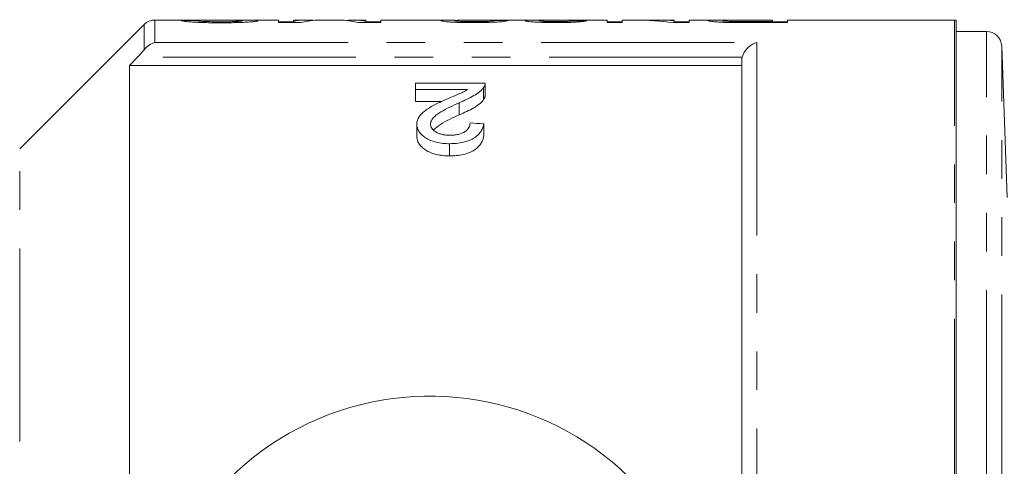
# Model space of a CAD drawing. Units: millimetres. Extents: x 151 to 256, y 89 to 260.
# Drawn here: x 169 to 201, y 118 to 132 of the extents above; entities that cross this region are included whole.
import ezdxf

# ---------------------------------------------------------------- set-up
doc = ezdxf.new("R2010")
doc.units = ezdxf.units.MM
doc.linetypes.add('PHANTOM', pattern=[12.7, 6.35, -1.27, 1.27, -1.27, 1.27, -1.27])

msp = doc.modelspace()

# ---------------------------------------------------------------- linework, layer by layer
at = {"color": 7, "linetype": 'Continuous', "lineweight": 15}
for p, q in [((174.197, 132.44), (173.205, 132.44)), ((174.573, 132.419), (174.079, 132.419)), ((177.265, 132.44), (175.253, 132.44)), ((177.265, 132.44), (177.265, 132.353)), ((178.201, 132.44), (177.759, 132.44)), ((177.759, 132.395), (177.759, 132.44)), ((179.269, 132.44), (178.624, 132.44)), ((180.137, 132.44), (179.697, 132.44)), ((180.137, 132.44), (180.137, 132.395)), ((183.083, 132.44), (180.63, 132.44)), ((180.63, 132.353), (180.63, 132.44)), ((185.355, 132.44), (183.709, 132.44)), ((188.079, 132.44), (185.881, 132.44)), ((188.079, 132.44), (188.079, 132.353)), ((189.003, 132.44), (188.573, 132.44)), ((188.573, 132.353), (188.573, 132.44)), ((190.278, 132.44), (189.602, 132.44)), ((190.278, 132.44), (190.278, 132.414)), ((190.278, 132.353), (190.278, 132.414)), ((191.955, 132.44), (190.771, 132.44)), ((190.771, 132.353), (190.771, 132.44)), ((191.893, 132.365), (191.893, 132.42)), ((193.509, 132.44), (192.651, 132.44)), ((192.664, 132.438), (193.509, 132.438)), ((193.509, 132.438), (193.509, 132.44)), ((193.509, 132.438), (193.509, 132.386)), ((199.498, 132.44), (194.002, 132.44)), ((194.002, 132.353), (194.002, 132.44)), ((199.548, 116.257), (199.548, 132.437)), ((172.851, 132.294), (168.76, 128.203)), ((177.759, 132.384), (177.265, 132.384)), ((177.265, 132.353), (178.001, 132.353)), ((177.759, 132.353), (177.759, 132.395)), ((179.888, 132.353), (180.63, 132.353)), ((180.137, 132.353), (180.137, 132.395)), ((180.63, 132.384), (180.137, 132.384)), ((188.573, 132.384), (188.079, 132.384)), ((188.079, 132.353), (188.573, 132.353)), ((190.25, 132.353), (190.771, 132.353)), ((190.771, 132.384), (190.278, 132.384)), ((192.27, 132.355), (192.27, 132.388)), ((193.509, 132.386), (192.673, 132.386)), ((192.673, 132.353), (192.673, 132.386)), ((192.716, 132.353), (194.002, 132.353)), ((193.509, 132.353), (193.509, 132.386)), ((194.002, 132.384), (193.509, 132.384)), ((200.548, 132.065), (199.548, 132.065)), ((201.222, 126.602), (201.048, 131.582)), ((172.373, 130.945), (172.373, 116.69)), ((192.498, 130.945), (172.373, 130.945)), ((192.498, 116.69), (192.498, 131.075)), ((181.773, 130.155), (181.773, 130.362)), ((181.773, 130.362), (184.062, 130.362)), ((183.485, 130.155), (181.773, 130.155)), ((181.773, 130.155), (181.773, 129.755)), ((184.015, 130.22), (184.015, 129.82)), ((184.062, 129.956), (184.062, 130.356)), ((181.773, 129.755), (182.64, 129.755)), ((183.208, 129.72), (183.208, 129.32)), ((181.818, 129.011), (181.818, 128.611)), ((184.017, 129.024), (184.017, 128.624)), ((182.895, 128.371), (182.895, 127.971))]:
    msp.add_line(p, q, dxfattribs=at)
at = {"color": 8, "linetype": 'PHANTOM', "lineweight": 0}
for p, q in [((173.205, 132.44), (173.205, 131.699)), ((199.498, 116.26), (199.498, 132.44)), ((172.851, 131.462), (172.851, 132.294)), ((200.548, 117.207), (200.548, 132.065)), ((173.205, 131.699), (192.998, 131.699)), ((192.998, 131.699), (192.998, 116.607)), ((201.048, 117.06), (201.048, 131.582)), ((192.516, 131.216), (172.633, 131.216)), ((168.76, 93.177), (168.76, 128.203))]:
    msp.add_line(p, q, dxfattribs=at)
at = {"color": 7, "linetype": 'Continuous', "lineweight": 15}
for centre, radius, start, end in [((173.205, 131.94), 0.5, 90, 135), ((199.498, 131.94), 0.5, 84.2608, 90), ((200.548, 131.565), 0.5, 2, 90), ((182.248, 110.69), 9.375, 41.4829, 318.5171)]:
    msp.add_arc(centre, radius, start, end, dxfattribs=at)
for centre, major_axis, ratio, start_param, end_param in [((178.201, 110.69), (0, 21.75), 0.315341, 6.252596, 6.347727), ((178.624, 110.69), (0, 21.75), 0.320941, 0, 0.089373), ((179.269, 110.69), (0, 21.75), 0.318584, 6.193813, 6.283185), ((179.697, 110.69), (0, 21.75), 0.313447, 6.218644, 6.3143), ((175.263, 110.69), (217.5, 0), 0.1, 1.526916, 1.528981), ((186.614, 110.69), (0, 21.75), 0.114583, 0.004668, 0.023238), ((176.968, 110.69), (217.5, 0), 0.1, 1.522785, 1.524851), ((189.003, 110.69), (0, 21.75), 0.642148, 6.193813, 6.283185), ((189.602, 110.69), (0, 21.75), 0.642148, 6.234755, 6.304612), ((72.379, 111.09), (211.25, 0), 0.1, 1.014008, 1.016508)]:
    msp.add_ellipse(centre, major_axis=major_axis, ratio=ratio, start_param=start_param, end_param=end_param, dxfattribs=at)
for points, knots in [([(174.079, 132.419), (174.082, 132.417), (174.085, 132.416), (174.094, 132.412), (174.101, 132.41), (174.129, 132.404), (174.156, 132.399), (174.227, 132.39), (174.269, 132.386), (174.371, 132.377), (174.428, 132.373), (174.554, 132.366), (174.624, 132.363), (174.766, 132.358), (174.839, 132.356), (174.989, 132.352), (175.066, 132.351), (175.221, 132.349), (175.299, 132.349), (175.377, 132.349)], [0, 0, 0, 0, 0.0625, 0.0625, 0.125, 0.125, 0.25, 0.25, 0.375, 0.375, 0.5, 0.5, 0.625, 0.625, 0.75, 0.75, 0.875, 0.875, 1, 1, 1, 1]), ([(174.197, 132.44), (174.198, 132.44), (174.258, 132.441), (174.413, 132.439), (174.555, 132.438), (174.597, 132.438)], [0, 0, 0, 0, 0.020017, 0.716712, 1, 1, 1, 1]), ([(175.357, 132.382), (175.31, 132.382), (175.263, 132.383), (175.17, 132.383), (175.124, 132.384), (174.987, 132.386), (174.897, 132.388), (174.782, 132.394), (174.749, 132.396), (174.69, 132.401), (174.664, 132.403), (174.625, 132.408), (174.609, 132.41), (174.585, 132.415), (174.579, 132.417), (174.573, 132.419)], [0, 0, 0, 0, 0.125, 0.125, 0.25, 0.25, 0.5, 0.5, 0.625, 0.625, 0.75, 0.75, 0.875, 0.875, 1, 1, 1, 1]), ([(174.597, 132.438), (174.821, 132.437), (175.058, 132.436), (175.413, 132.434), (175.531, 132.433), (175.704, 132.431), (175.762, 132.431), (175.846, 132.43), (175.873, 132.429), (175.925, 132.428), (175.949, 132.428), (175.973, 132.427)], [0, 0, 0, 0, 0.5, 0.5, 0.75, 0.75, 0.875, 0.875, 0.9375, 0.9375, 1, 1, 1, 1]), ([(174.856, 132.44), (174.776, 132.44), (174.68, 132.439), (174.617, 132.438), (174.606, 132.438)], [0, 0, 0, 0, 0.832475, 1, 1, 1, 1]), ([(176.075, 132.438), (175.979, 132.439), (175.879, 132.439), (175.676, 132.44), (175.574, 132.44), (175.367, 132.44), (175.264, 132.44), (175.11, 132.44), (175.058, 132.44), (174.956, 132.44), (174.906, 132.44), (174.856, 132.44)], [0, 0, 0, 0, 0.25, 0.25, 0.5, 0.5, 0.75, 0.75, 0.875, 0.875, 1, 1, 1, 1]), ([(176.098, 132.414), (176.098, 132.413), (176.097, 132.412), (176.091, 132.41), (176.087, 132.409), (176.071, 132.405), (176.054, 132.403), (176.009, 132.399), (175.981, 132.397), (175.921, 132.393), (175.887, 132.391), (175.813, 132.388), (175.774, 132.387), (175.693, 132.385), (175.651, 132.384), (175.568, 132.383), (175.526, 132.383), (175.442, 132.382), (175.4, 132.382), (175.357, 132.382)], [0, 0, 0, 0, 0.0625, 0.0625, 0.125, 0.125, 0.25, 0.25, 0.375, 0.375, 0.5, 0.5, 0.625, 0.625, 0.75, 0.75, 0.875, 0.875, 1, 1, 1, 1]), ([(175.377, 132.349), (175.449, 132.349), (175.522, 132.35), (175.664, 132.351), (175.735, 132.352), (175.875, 132.355), (175.945, 132.357), (176.078, 132.362), (176.142, 132.365), (176.262, 132.372), (176.318, 132.375), (176.413, 132.383), (176.454, 132.388), (176.521, 132.396), (176.548, 132.4), (176.575, 132.406), (176.582, 132.408), (176.589, 132.412), (176.591, 132.414), (176.592, 132.416)], [0, 0, 0, 0, 0.125, 0.125, 0.25, 0.25, 0.375, 0.375, 0.5, 0.5, 0.625, 0.625, 0.75, 0.75, 0.875, 0.875, 0.9375, 0.9375, 1, 1, 1, 1]), ([(175.973, 132.427), (175.992, 132.426), (176.012, 132.426), (176.045, 132.424), (176.058, 132.423), (176.079, 132.421), (176.087, 132.419), (176.096, 132.417), (176.097, 132.416), (176.098, 132.414)], [0, 0, 0, 0, 0.25, 0.25, 0.5, 0.5, 0.75, 0.75, 1, 1, 1, 1]), ([(176.592, 132.416), (176.591, 132.418), (176.589, 132.419), (176.578, 132.423), (176.568, 132.424), (176.545, 132.427), (176.53, 132.428), (176.494, 132.431), (176.473, 132.432), (176.403, 132.434), (176.345, 132.435), (176.217, 132.437), (176.147, 132.438), (176.075, 132.438)], [0, 0, 0, 0, 0.125, 0.125, 0.25, 0.25, 0.375, 0.375, 0.5, 0.5, 0.75, 0.75, 1, 1, 1, 1]), ([(183.083, 132.439), (183.03, 132.44), (182.871, 132.44), (182.66, 132.435), (182.623, 132.424), (182.605, 132.418)], [0, 0, 0, 0, 0.20134, 0.608171, 1, 1, 1, 1]), ([(182.605, 132.418), (182.605, 132.417), (182.606, 132.415), (182.612, 132.412), (182.617, 132.41), (182.637, 132.405), (182.657, 132.401), (182.713, 132.393), (182.747, 132.389), (182.828, 132.381), (182.875, 132.378), (182.977, 132.371), (183.033, 132.367), (183.152, 132.362), (183.214, 132.36), (183.344, 132.356), (183.411, 132.355), (183.546, 132.354), (183.614, 132.353), (183.682, 132.353)], [0, 0, 0, 0, 0.0625, 0.0625, 0.125, 0.125, 0.25, 0.25, 0.375, 0.375, 0.5, 0.5, 0.625, 0.625, 0.75, 0.75, 0.875, 0.875, 1, 1, 1, 1]), ([(183.053, 132.418), (183.066, 132.422), (183.094, 132.43), (183.317, 132.437), (183.537, 132.44), (183.683, 132.44), (183.709, 132.44)], [0, 0, 0, 0, 0.219041, 0.517994, 0.914813, 1, 1, 1, 1]), ([(183.691, 132.386), (183.652, 132.386), (183.612, 132.386), (183.534, 132.387), (183.495, 132.387), (183.419, 132.389), (183.382, 132.39), (183.313, 132.392), (183.28, 132.394), (183.219, 132.397), (183.191, 132.399), (183.142, 132.403), (183.12, 132.405), (183.086, 132.409), (183.074, 132.411), (183.062, 132.414), (183.058, 132.415), (183.054, 132.416), (183.054, 132.417), (183.053, 132.418)], [0, 0, 0, 0, 0.125, 0.125, 0.25, 0.25, 0.375, 0.375, 0.5, 0.5, 0.625, 0.625, 0.75, 0.75, 0.875, 0.875, 0.9375, 0.9375, 1, 1, 1, 1]), ([(183.682, 132.353), (183.751, 132.353), (183.821, 132.354), (183.958, 132.355), (184.026, 132.356), (184.227, 132.361), (184.354, 132.367), (184.514, 132.378), (184.561, 132.381), (184.643, 132.389), (184.678, 132.393), (184.733, 132.401), (184.754, 132.405), (184.786, 132.413), (184.795, 132.416), (184.803, 132.419)], [0, 0, 0, 0, 0.125, 0.125, 0.25, 0.25, 0.5, 0.5, 0.625, 0.625, 0.75, 0.75, 0.875, 0.875, 1, 1, 1, 1]), ([(184.355, 132.421), (184.353, 132.419), (184.351, 132.417), (184.338, 132.413), (184.327, 132.411), (184.297, 132.407), (184.278, 132.405), (184.231, 132.4), (184.201, 132.398), (184.107, 132.393), (184.029, 132.39), (183.906, 132.387), (183.863, 132.387), (183.778, 132.386), (183.735, 132.386), (183.691, 132.386)], [0, 0, 0, 0, 0.125, 0.125, 0.25, 0.25, 0.375, 0.375, 0.5, 0.5, 0.75, 0.75, 0.875, 0.875, 1, 1, 1, 1]), ([(185.355, 132.44), (185.373, 132.44), (185.435, 132.44), (185.616, 132.438), (185.784, 132.437), (185.864, 132.437)], [0, 0, 0, 0, 0.174407, 0.604653, 1, 1, 1, 1]), ([(185.864, 132.437), (185.831, 132.437), (185.797, 132.437), (185.733, 132.436), (185.703, 132.435), (185.615, 132.434), (185.561, 132.433), (185.476, 132.429), (185.442, 132.427), (185.408, 132.423), (185.4, 132.421), (185.39, 132.418), (185.388, 132.416), (185.387, 132.415)], [0, 0, 0, 0, 0.125, 0.125, 0.25, 0.25, 0.5, 0.5, 0.75, 0.75, 0.875, 0.875, 1, 1, 1, 1]), ([(185.387, 132.415), (185.389, 132.412), (185.393, 132.408), (185.42, 132.401), (185.441, 132.398), (185.494, 132.391), (185.525, 132.387), (185.599, 132.38), (185.643, 132.376), (185.786, 132.367), (185.898, 132.362), (186.073, 132.357), (186.134, 132.355), (186.257, 132.354), (186.32, 132.353), (186.382, 132.353)], [0, 0, 0, 0, 0.125, 0.125, 0.25, 0.25, 0.375, 0.375, 0.5, 0.5, 0.75, 0.75, 0.875, 0.875, 1, 1, 1, 1]), ([(186.312, 132.439), (186.228, 132.44), (186.075, 132.44), (185.883, 132.44), (185.75, 132.44), (185.712, 132.439), (185.696, 132.438)], [0, 0, 0, 0, 0.308903, 0.561815, 0.814442, 1, 1, 1, 1]), ([(185.836, 132.415), (185.836, 132.417), (185.838, 132.419), (185.854, 132.422), (185.865, 132.424), (185.891, 132.426), (185.9, 132.426), (185.922, 132.427), (185.935, 132.428), (185.961, 132.429), (185.976, 132.429), (186.006, 132.43), (186.022, 132.431), (186.106, 132.432), (186.179, 132.433), (186.294, 132.434), (186.333, 132.434), (186.412, 132.434), (186.452, 132.434), (186.492, 132.434)], [0, 0, 0, 0, 0.125, 0.125, 0.25, 0.25, 0.3125, 0.3125, 0.375, 0.375, 0.4375, 0.4375, 0.5, 0.5, 0.75, 0.75, 0.875, 0.875, 1, 1, 1, 1]), ([(186.368, 132.386), (186.334, 132.386), (186.3, 132.386), (186.233, 132.386), (186.2, 132.387), (186.135, 132.389), (186.104, 132.39), (186.045, 132.392), (186.018, 132.393), (185.967, 132.396), (185.944, 132.398), (185.905, 132.401), (185.887, 132.403), (185.86, 132.407), (185.851, 132.408), (185.838, 132.412), (185.836, 132.414), (185.836, 132.415)], [0, 0, 0, 0, 0.125, 0.125, 0.25, 0.25, 0.375, 0.375, 0.5, 0.5, 0.625, 0.625, 0.75, 0.75, 0.875, 0.875, 1, 1, 1, 1]), ([(186.603, 132.44), (186.555, 132.44), (186.507, 132.44), (186.435, 132.44), (186.41, 132.44), (186.361, 132.439), (186.337, 132.439), (186.312, 132.439)], [0, 0, 0, 0, 0.5, 0.5, 0.75, 0.75, 1, 1, 1, 1]), ([(186.957, 132.417), (186.951, 132.415), (186.944, 132.414), (186.924, 132.41), (186.912, 132.408), (186.867, 132.403), (186.827, 132.399), (186.719, 132.392), (186.655, 132.39), (186.551, 132.387), (186.516, 132.387), (186.443, 132.386), (186.405, 132.386), (186.368, 132.386)], [0, 0, 0, 0, 0.125, 0.125, 0.25, 0.25, 0.5, 0.5, 0.75, 0.75, 0.875, 0.875, 1, 1, 1, 1]), ([(186.382, 132.353), (186.414, 132.353), (186.445, 132.353), (186.507, 132.354), (186.538, 132.354), (186.629, 132.355), (186.689, 132.356), (186.808, 132.36), (186.865, 132.362), (186.972, 132.367), (187.023, 132.37), (187.116, 132.377), (187.157, 132.38), (187.232, 132.388), (187.265, 132.391), (187.32, 132.398), (187.343, 132.402), (187.38, 132.409), (187.394, 132.412), (187.406, 132.415)], [0, 0, 0, 0, 0.0625, 0.0625, 0.125, 0.125, 0.25, 0.25, 0.375, 0.375, 0.5, 0.5, 0.625, 0.625, 0.75, 0.75, 0.875, 0.875, 1, 1, 1, 1]), ([(186.492, 132.434), (186.497, 132.434), (186.503, 132.434), (186.508, 132.434), (186.513, 132.434), (186.519, 132.434), (186.524, 132.434), (186.535, 132.434), (186.546, 132.434), (186.556, 132.434)], [0, 0, 0, 0, 0.0000323657, 0.0000323657, 0.0000323657, 0.0000647362, 0.0000647362, 0.0000647362, 0.000129428, 0.000129428, 0.000129428, 0.000129428]), ([(192.651, 132.44), (192.573, 132.44), (192.495, 132.44), (192.339, 132.44), (192.262, 132.44), (192.108, 132.44), (192.032, 132.44), (191.887, 132.44), (191.817, 132.44), (191.696, 132.44), (191.644, 132.439), (191.554, 132.437), (191.515, 132.436), (191.456, 132.433), (191.433, 132.431), (191.413, 132.427), (191.408, 132.426), (191.401, 132.423), (191.4, 132.422), (191.4, 132.42)], [0, 0, 0, 0, 0.125, 0.125, 0.25, 0.25, 0.375, 0.375, 0.5, 0.5, 0.625, 0.625, 0.75, 0.75, 0.875, 0.875, 0.9375, 0.9375, 1, 1, 1, 1]), ([(191.4, 132.42), (191.401, 132.417), (191.403, 132.415), (191.42, 132.409), (191.432, 132.406), (191.467, 132.399), (191.489, 132.396), (191.541, 132.389), (191.571, 132.386), (191.641, 132.379), (191.681, 132.376), (191.769, 132.37), (191.817, 132.367), (191.92, 132.363), (191.973, 132.361), (192.083, 132.358), (192.14, 132.357), (192.197, 132.356)], [0, 0, 0, 0, 0.125, 0.125, 0.25, 0.25, 0.375, 0.375, 0.5, 0.5, 0.625, 0.625, 0.75, 0.75, 0.875, 0.875, 1, 1, 1, 1]), ([(191.893, 132.42), (191.894, 132.423), (191.897, 132.424), (191.912, 132.428), (191.924, 132.429), (191.977, 132.433), (192.035, 132.435), (192.151, 132.437), (192.194, 132.437), (192.284, 132.438), (192.331, 132.438), (192.472, 132.438), (192.568, 132.438), (192.664, 132.438)], [0, 0, 0, 0, 0.125, 0.125, 0.25, 0.25, 0.5, 0.5, 0.625, 0.625, 0.75, 0.75, 1, 1, 1, 1]), ([(192.27, 132.388), (192.24, 132.388), (192.211, 132.389), (192.156, 132.391), (192.13, 132.392), (192.057, 132.396), (192.017, 132.399), (191.952, 132.406), (191.929, 132.409), (191.907, 132.413), (191.901, 132.415), (191.895, 132.418), (191.894, 132.419), (191.893, 132.42)], [0, 0, 0, 0, 0.125, 0.125, 0.25, 0.25, 0.5, 0.5, 0.75, 0.75, 0.875, 0.875, 1, 1, 1, 1]), ([(192.197, 132.356), (192.24, 132.356), (192.283, 132.355), (192.37, 132.354), (192.413, 132.354), (192.543, 132.353), (192.63, 132.353), (192.716, 132.353)], [0, 0, 0, 0, 0.25, 0.25, 0.5, 0.5, 1, 1, 1, 1]), ([(192.673, 132.386), (192.605, 132.386), (192.538, 132.386), (192.403, 132.386), (192.336, 132.387), (192.27, 132.388)], [0, 0, 0, 0, 0.5, 0.5, 1, 1, 1, 1]), ([(172.633, 131.216), (172.672, 131.257), (172.71, 131.298), (172.783, 131.38), (172.819, 131.422), (172.851, 131.462)], [0, 0, 0, 0, 0.5, 0.5, 1, 1, 1, 1]), ([(172.851, 131.462), (172.903, 131.526), (172.96, 131.576), (173.081, 131.655), (173.143, 131.683), (173.205, 131.699)], [0, 0, 0, 0, 0.5, 0.5, 1, 1, 1, 1]), ([(192.516, 131.216), (192.534, 131.283), (192.564, 131.345), (192.634, 131.454), (192.675, 131.501), (192.762, 131.582), (192.807, 131.614), (192.901, 131.667), (192.95, 131.686), (192.998, 131.699)], [0, 0, 0, 0, 0.25, 0.25, 0.5, 0.5, 0.75, 0.75, 1, 1, 1, 1]), ([(182.789, 129.831), (182.851, 129.857), (182.913, 129.883), (183.035, 129.936), (183.097, 129.961), (183.218, 130.014), (183.279, 130.039), (183.363, 130.081), (183.389, 130.095), (183.439, 130.125), (183.462, 130.14), (183.485, 130.155)], [0, 0, 0, 0, 0.25, 0.25, 0.5, 0.5, 0.75, 0.75, 0.875, 0.875, 1, 1, 1, 1]), ([(184.015, 130.22), (183.997, 130.196), (183.978, 130.172), (183.934, 130.126), (183.908, 130.104), (183.827, 130.037), (183.764, 129.993), (183.621, 129.91), (183.542, 129.871), (183.38, 129.794), (183.295, 129.756), (183.208, 129.72)], [0, 0, 0, 0, 0.125, 0.125, 0.25, 0.25, 0.5, 0.5, 0.75, 0.75, 1, 1, 1, 1]), ([(184.062, 130.362), (184.062, 130.351), (184.062, 130.339), (184.059, 130.315), (184.056, 130.303), (184.048, 130.279), (184.044, 130.267), (184.031, 130.243), (184.023, 130.231), (184.015, 130.22)], [0, 0, 0, 0, 0.25, 0.25, 0.5, 0.5, 0.75, 0.75, 1, 1, 1, 1]), ([(181.818, 129.011), (181.819, 129.033), (181.82, 129.055), (181.826, 129.098), (181.831, 129.119), (181.852, 129.182), (181.872, 129.223), (181.925, 129.303), (181.959, 129.341), (182.036, 129.414), (182.079, 129.449), (182.172, 129.516), (182.222, 129.548), (182.329, 129.609), (182.384, 129.639), (182.496, 129.696), (182.554, 129.724), (182.67, 129.778), (182.73, 129.805), (182.789, 129.831)], [0, 0, 0, 0, 0.0625, 0.0625, 0.125, 0.125, 0.25, 0.25, 0.375, 0.375, 0.5, 0.5, 0.625, 0.625, 0.75, 0.75, 0.875, 0.875, 1, 1, 1, 1]), ([(183.208, 129.32), (183.294, 129.356), (183.379, 129.393), (183.541, 129.47), (183.619, 129.509), (183.762, 129.592), (183.826, 129.636), (183.908, 129.704), (183.934, 129.726), (183.978, 129.772), (183.997, 129.796), (184.015, 129.82)], [0, 0, 0, 0, 0.25, 0.25, 0.5, 0.5, 0.75, 0.75, 0.875, 0.875, 1, 1, 1, 1]), ([(184.015, 129.82), (184.029, 129.843), (184.051, 129.878), (184.061, 129.924), (184.061, 129.946), (184.061, 129.956)], [0, 0, 0, 0, 0.516626, 0.780533, 1, 1, 1, 1]), ([(183.208, 129.72), (182.998, 129.625), (182.792, 129.526), (182.563, 129.387), (182.518, 129.358), (182.437, 129.298), (182.4, 129.266), (182.338, 129.199), (182.312, 129.164), (182.286, 129.109), (182.279, 129.09), (182.269, 129.052), (182.268, 129.033), (182.267, 129.014)], [0, 0, 0, 0, 0.5, 0.5, 0.625, 0.625, 0.75, 0.75, 0.875, 0.875, 0.9375, 0.9375, 1, 1, 1, 1]), ([(182.37, 128.823), (182.439, 128.886), (182.582, 129.014), (182.888, 129.17), (183.101, 129.27), (183.208, 129.32)], [0, 0, 0, 0, 0.318638, 0.658452, 1, 1, 1, 1]), ([(182.895, 128.371), (182.858, 128.371), (182.821, 128.372), (182.747, 128.375), (182.711, 128.378), (182.602, 128.389), (182.53, 128.4), (182.392, 128.433), (182.328, 128.454), (182.209, 128.503), (182.154, 128.533), (182.058, 128.595), (182.014, 128.63), (181.941, 128.701), (181.91, 128.738), (181.862, 128.814), (181.846, 128.854), (181.829, 128.913), (181.824, 128.932), (181.819, 128.972), (181.819, 128.991), (181.818, 129.011)], [0, 0, 0, 0, 0.0625, 0.0625, 0.125, 0.125, 0.25, 0.25, 0.375, 0.375, 0.5, 0.5, 0.625, 0.625, 0.75, 0.75, 0.875, 0.875, 0.9375, 0.9375, 1, 1, 1, 1]), ([(182.267, 129.014), (182.268, 128.991), (182.27, 128.968), (182.284, 128.922), (182.294, 128.9), (182.339, 128.833), (182.384, 128.793), (182.471, 128.739), (182.503, 128.724), (182.573, 128.696), (182.61, 128.683), (182.69, 128.665), (182.732, 128.658), (182.817, 128.65), (182.861, 128.648), (182.905, 128.648)], [0, 0, 0, 0, 0.125, 0.125, 0.25, 0.25, 0.5, 0.5, 0.625, 0.625, 0.75, 0.75, 0.875, 0.875, 1, 1, 1, 1]), ([(184.017, 129.024), (184.009, 128.984), (184.001, 128.944), (183.974, 128.864), (183.955, 128.825), (183.908, 128.746), (183.877, 128.707), (183.805, 128.633), (183.762, 128.598), (183.661, 128.533), (183.605, 128.503), (183.482, 128.453), (183.414, 128.432), (183.273, 128.4), (183.199, 128.389), (183.048, 128.374), (182.972, 128.372), (182.895, 128.371)], [0, 0, 0, 0, 0.125, 0.125, 0.25, 0.25, 0.375, 0.375, 0.5, 0.5, 0.625, 0.625, 0.75, 0.75, 0.875, 0.875, 1, 1, 1, 1]), ([(182.905, 128.648), (182.952, 128.648), (182.999, 128.65), (183.091, 128.659), (183.137, 128.666), (183.267, 128.697), (183.344, 128.73), (183.433, 128.789), (183.46, 128.811), (183.502, 128.856), (183.518, 128.88), (183.545, 128.929), (183.554, 128.953), (183.565, 129.003), (183.567, 129.027), (183.568, 129.052)], [0, 0, 0, 0, 0.125, 0.125, 0.25, 0.25, 0.5, 0.5, 0.625, 0.625, 0.75, 0.75, 0.875, 0.875, 1, 1, 1, 1]), ([(181.818, 128.611), (181.819, 128.591), (181.819, 128.572), (181.824, 128.532), (181.829, 128.513), (181.846, 128.454), (181.862, 128.414), (181.911, 128.337), (181.942, 128.301), (182.014, 128.23), (182.058, 128.195), (182.154, 128.133), (182.208, 128.104), (182.327, 128.054), (182.392, 128.033), (182.528, 128.001), (182.6, 127.989), (182.71, 127.978), (182.747, 127.975), (182.821, 127.972), (182.858, 127.971), (182.895, 127.971)], [0, 0, 0, 0, 0.0625, 0.0625, 0.125, 0.125, 0.25, 0.25, 0.375, 0.375, 0.5, 0.5, 0.625, 0.625, 0.75, 0.75, 0.875, 0.875, 0.9375, 0.9375, 1, 1, 1, 1]), ([(182.895, 127.971), (182.971, 127.972), (183.047, 127.974), (183.195, 127.988), (183.268, 127.999), (183.41, 128.031), (183.478, 128.052), (183.602, 128.102), (183.659, 128.131), (183.759, 128.196), (183.803, 128.231), (183.876, 128.306), (183.906, 128.344), (183.954, 128.422), (183.973, 128.462), (184.001, 128.543), (184.009, 128.584), (184.017, 128.624)], [0, 0, 0, 0, 0.125, 0.125, 0.25, 0.25, 0.375, 0.375, 0.5, 0.5, 0.625, 0.625, 0.75, 0.75, 0.875, 0.875, 1, 1, 1, 1])]:
    msp.add_open_spline(points, degree=3, knots=knots, dxfattribs=at)
for points in [[(172.633, 131.216), (172.546, 131.126), (172.46, 131.035), (172.373, 130.945)], [(192.498, 131.075), (192.498, 131.123), (192.504, 131.17), (192.516, 131.216)]]:
    msp.add_open_spline(points, degree=3, dxfattribs=at)

doc.saveas('drawing.dxf')
